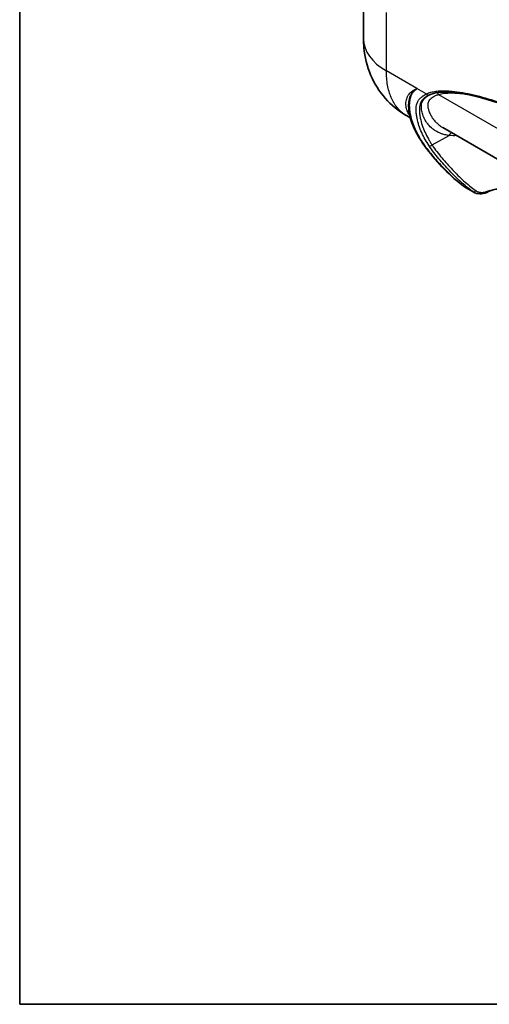
# Model space of a CAD drawing. Units: millimetres. Extents: x 43 to 4798, y 24 to 1570.
# Drawn here: x 43 to 196, y 24 to 344 of the extents above; entities that cross this region are included whole.
import ezdxf

# ---------------------------------------------------------------- set-up
doc = ezdxf.new("R2010")
doc.units = ezdxf.units.MM
doc.header["$LTSCALE"] = 3
for name, color, linetype, lineweight in [('Border (ISO)', 7, 'Continuous', 35), ('Visible (ISO)', 7, 'Continuous', 35), ('Visible Narrow (ISO)', 7, 'Continuous', 25)]:
    doc.layers.add(name, color=color, linetype=linetype, lineweight=lineweight)

# ---------------------------------------------------------------- blocks, each defined once
blk = doc.blocks.new('図面枠 tk図枠')
at = {"layer": 'Border (ISO)'}
for p, q in [((14.5, 289), (14.5, 8)), ((14.5, 8), (405.5, 8))]:
    blk.add_line(p, q, dxfattribs=at)

msp = doc.modelspace()

# ---------------------------------------------------------------- linework, layer by layer
at = {"layer": 'Visible (ISO)'}
for p, q in [((155.22, 352.43), (155.22, 337.629)), ((169.143, 312.778), (170.428, 312.036)), ((181.038, 308.843), (209.4, 292.469)), ((191.023, 287.87), (188.341, 289.418)), ((195.858, 288.057), (196.1, 288.176))]:
    msp.add_line(p, q, dxfattribs=at)
for points, knots in [([(169.113, 312.795), (166.563, 314.272), (164.228, 316.192), (160.319, 320.637), (158.705, 323.224), (156.36, 328.757), (155.622, 331.776), (155.262, 335.738), (155.22, 336.684), (155.22, 337.629)], [0.00339, 0.00339, 0.00339, 0.00339, 0.8922426, 0.8922426, 1.7906463, 1.7906463, 2.7103904, 2.7103904, 2.9967545, 2.9967545, 2.9967545, 2.9967545]), ([(204.447, 315.021), (199.579, 316.802), (194.731, 318.354), (187.61, 319.88), (185.22, 320.256), (180.587, 320.453), (178.293, 320.269), (176.475, 319.406)], [0, 0, 0, 0, 2.1037898, 2.1037898, 3.1865459, 3.1865459, 4.305398, 4.305398, 4.305398, 4.305398]), ([(187.989, 289.648), (183.336, 293.033), (179.335, 297.265), (175.116, 302.801), (174.557, 303.579), (174.024, 304.39)], [0, 0, 0, 0, 2.9349553, 2.9349553, 3.3970917, 3.3970917, 3.3970917, 3.3970917]), ([(195.858, 288.057), (195.095, 287.678), (194.317, 287.439), (192.823, 287.291), (192.086, 287.389), (191.297, 287.723), (191.157, 287.793), (191.022, 287.871)], [0, 0, 0, 0, 0.30860008, 0.30860008, 0.62018446, 0.62018446, 0.68973895, 0.68973895, 0.68973895, 0.68973895]), ([(203.675, 288.063), (203.379, 288.234), (203.022, 288.393), (202.225, 288.659), (201.772, 288.767), (200.812, 288.917), (200.291, 288.957), (199.234, 288.955), (198.687, 288.908), (197.635, 288.731), (197.121, 288.593), (196.469, 288.347), (196.277, 288.264), (196.1, 288.176)], [0, 0, 0, 0, 0.13875029, 0.13875029, 0.28328073, 0.28328073, 0.43686752, 0.43686752, 0.60078474, 0.60078474, 0.77379193, 0.77379193, 0.851509, 0.851509, 0.851509, 0.851509])]:
    msp.add_open_spline(points, degree=3, knots=knots, dxfattribs=at)
for points in [[(176.475, 319.406), (176.353, 319.348), (176.235, 319.287), (176.119, 319.224)], [(174.024, 304.39), (172.1, 307.312), (170.463, 310.729), (169.9, 314.459)], [(169.143, 312.778), (169.143, 312.778), (169.143, 312.778), (169.143, 312.778)], [(188.289, 289.449), (188.186, 289.51), (188.086, 289.577), (187.989, 289.648)], [(188.339, 289.421), (188.34, 289.42), (188.341, 289.42), (188.342, 289.42)]]:
    msp.add_open_spline(points, degree=3, dxfattribs=at)
at = {"layer": 'Visible Narrow (ISO)'}
for p, q in [((162.66, 327.259), (162.66, 346.292)), ((172.598, 321.522), (162.66, 327.259)), ((175.609, 319.783), (172.598, 321.522)), ((208.557, 302.835), (179.675, 319.509)), ((172.413, 315.84), (172.413, 315.84)), ((173.42, 315.507), (173.419, 315.507)), ((174.042, 315.361), (174.042, 315.361)), ((177.516, 303.2), (183.066, 306.294)), ((188.064, 289.599), (190.739, 288.054)), ((196.049, 288.423), (196.291, 288.543))]:
    msp.add_line(p, q, dxfattribs=at)
for centre, major_axis, ratio, start_param, end_param in [((180.62, 337.629), (-25.4, 0), 0.5773503, 0, 0.7853982), ((178.777, 318.991), (-0.349, 1.221), 0.8081063, 4.9119181, 5.707404), ((176.148, 320.094), (0.327, -0.688), 0.8156124, 4.7780914, 6.2831853), ((184.665, 305.338), (-0.221, -2.292), 0.7796976, 3.789061, 4.3584253), ((175.084, 305.088), (-1.061, -0.698), 0.7870686, 0, 0.3748516), ((176.987, 303.516), (-0.635, -0.421), 0.7790357, 0.3728003, 1.9282963), ((188.736, 290.674), (-0.747, -1.027), 0.8183268, 0, 0.0860806), ((191.143, 288.699), (-0.447, -0.617), 0.8082642, 0.0840192, 1.6417502), ((195.52, 288.739), (0.338, -0.683), 0.5977121, 0, 0.8221434)]:
    msp.add_ellipse(centre, major_axis=major_axis, ratio=ratio, start_param=start_param, end_param=end_param, dxfattribs=at)
for points, knots in [([(169.143, 312.778), (168.961, 312.883), (168.782, 312.994), (168.607, 313.11), (167.662, 313.735), (166.814, 314.521), (166.075, 315.454), (165.336, 316.386), (164.707, 317.465), (164.2, 318.673), (163.693, 319.88), (163.306, 321.215), (163.048, 322.655), (162.79, 324.094), (162.66, 325.638), (162.66, 327.259)], [5.497841, 5.497841, 5.497841, 5.497841, 5.53269373, 5.53269373, 5.53269373, 5.72031662, 5.72031662, 5.72031662, 5.90793952, 5.90793952, 5.90793952, 6.09556241, 6.09556241, 6.09556241, 6.28318531, 6.28318531, 6.28318531, 6.28318531]), ([(170.205, 312.893), (170.125, 313.005), (170.048, 313.119), (169.833, 313.46), (169.706, 313.694), (169.484, 314.171), (169.389, 314.415), (169.149, 315.162), (169.051, 315.681), (168.99, 316.744), (169.026, 317.289), (169.269, 318.368), (169.474, 318.888), (170.069, 319.833), (170.46, 320.258), (171.187, 320.798), (171.45, 320.96), (171.866, 321.182), (172.009, 321.253), (172.299, 321.39), (172.449, 321.457), (172.598, 321.522)], [0.005839741, 0.005839741, 0.005839741, 0.005839741, 0.006702142, 0.006702142, 0.008377677, 0.008377677, 0.010053212, 0.010053212, 0.013404283, 0.013404283, 0.016755354, 0.016755354, 0.020106425, 0.020106425, 0.023457496, 0.023457496, 0.025133031, 0.025133031, 0.025970799, 0.025970799, 0.026808566, 0.026808566, 0.026808566, 0.026808566]), ([(172.598, 321.522), (172.329, 321.339), (172.067, 321.151), (171.578, 320.747), (171.349, 320.53), (170.73, 319.822), (170.415, 319.284), (169.976, 318.107), (169.849, 317.468), (169.747, 316.151), (169.771, 315.485), (169.865, 314.704), (169.881, 314.581), (169.9, 314.459)], [-0.000064964, -0.000064964, -0.000064964, -0.000064964, 0.001621732, 0.001621732, 0.003308428, 0.003308428, 0.00668182, 0.00668182, 0.010055211, 0.010055211, 0.013428603, 0.013428603, 0.014060643, 0.014060643, 0.014060643, 0.014060643]), ([(172.598, 321.522), (172.525, 321.464), (172.453, 321.404), (172.382, 321.344), (172.34, 321.309), (172.298, 321.273), (172.256, 321.237), (172.228, 321.212), (172.2, 321.187), (172.172, 321.162), (172.064, 321.066), (171.958, 320.968), (171.856, 320.867), (171.828, 320.839), (171.801, 320.811), (171.773, 320.783), (171.547, 320.551), (171.34, 320.303), (171.156, 320.034), (171.133, 319.999), (171.11, 319.965), (171.087, 319.93), (171.009, 319.81), (170.936, 319.686), (170.867, 319.559), (170.847, 319.522), (170.828, 319.485), (170.809, 319.447), (170.742, 319.316), (170.681, 319.181), (170.624, 319.043), (170.608, 319.004), (170.593, 318.966), (170.578, 318.927), (170.455, 318.606), (170.359, 318.271), (170.288, 317.927), (170.28, 317.889), (170.272, 317.851), (170.265, 317.813), (170.123, 317.074), (170.087, 316.295), (170.122, 315.505), (170.123, 315.473), (170.125, 315.442), (170.126, 315.41), (170.146, 315.026), (170.183, 314.639), (170.233, 314.253), (170.288, 313.834), (170.359, 313.418), (170.444, 313.006), (170.449, 312.984), (170.453, 312.961), (170.458, 312.939), (170.625, 312.139), (170.842, 311.356), (171.096, 310.593), (171.101, 310.58), (171.105, 310.567), (171.11, 310.554), (171.367, 309.785), (171.662, 309.037), (171.988, 308.31), (171.991, 308.304), (171.994, 308.297), (171.996, 308.291), (172.654, 306.824), (173.436, 305.444), (174.299, 304.133)], [0.000000042, 0.000000042, 0.000000042, 0.000000042, 0.000478253, 0.000478253, 0.000478253, 0.000762911, 0.000762911, 0.000762911, 0.000956566, 0.000956566, 0.000956566, 0.001707846, 0.001707846, 0.001707846, 0.001913191, 0.001913191, 0.001913191, 0.003609955, 0.003609955, 0.003609955, 0.003826442, 0.003826442, 0.003826442, 0.004568297, 0.004568297, 0.004568297, 0.004783068, 0.004783068, 0.004783068, 0.005531852, 0.005531852, 0.005531852, 0.005739693, 0.005739693, 0.005739693, 0.00746342, 0.00746342, 0.00746342, 0.007652944, 0.007652944, 0.007652944, 0.011332001, 0.011332001, 0.011332001, 0.011479447, 0.011479447, 0.011479447, 0.013267306, 0.013267306, 0.013267306, 0.015202108, 0.015202108, 0.015202108, 0.015305949, 0.015305949, 0.015305949, 0.019067427, 0.019067427, 0.019067427, 0.019132451, 0.019132451, 0.019132451, 0.022925236, 0.022925236, 0.022925236, 0.022958953, 0.022958953, 0.022958953, 0.030611958, 0.030611958, 0.030611958, 0.030611958]), ([(175.609, 319.783), (176.091, 320.011), (176.593, 320.19), (177.111, 320.333), (177.629, 320.476), (178.162, 320.581), (178.709, 320.658), (179.255, 320.734), (179.813, 320.782), (180.381, 320.807), (180.95, 320.832), (181.529, 320.833), (182.113, 320.815), (183.28, 320.778), (184.463, 320.668), (185.658, 320.505), (186.853, 320.342), (188.06, 320.128), (189.275, 319.875), (191.705, 319.369), (194.169, 318.711), (196.655, 317.956), (199.14, 317.202), (201.647, 316.349), (204.17, 315.425)], [0, 0, 0, 0, 0.002727197, 0.002727197, 0.002727197, 0.005454393, 0.005454393, 0.005454393, 0.00818159, 0.00818159, 0.00818159, 0.010908786, 0.010908786, 0.010908786, 0.016363179, 0.016363179, 0.016363179, 0.021817573, 0.021817573, 0.021817573, 0.032726359, 0.032726359, 0.032726359, 0.043635145, 0.043635145, 0.043635145, 0.043635145]), ([(190.067, 319.354), (189.719, 319.417), (189.379, 319.476), (189.045, 319.529), (189.037, 319.531), (189.03, 319.532), (189.021, 319.533), (187.872, 319.717), (186.783, 319.847), (185.755, 319.923), (185.751, 319.924), (185.748, 319.924), (185.743, 319.924), (184.601, 320.008), (183.548, 320.023), (182.592, 319.968), (181.499, 319.904), (180.527, 319.753), (179.675, 319.509)], [0.58423858, 0.58423858, 0.58423858, 0.58423858, 0.62402344, 0.62402344, 0.62402344, 0.625, 0.625, 0.625, 0.74951172, 0.74951172, 0.74951172, 0.75, 0.75, 0.75, 0.86667432, 0.86667432, 0.86667432, 1, 1, 1, 1]), ([(176.515, 302.944), (175.626, 304.287), (174.819, 305.71), (173.811, 307.964), (173.509, 308.736), (172.987, 310.317), (172.767, 311.128), (172.525, 312.361), (172.459, 312.776), (172.362, 313.608), (172.332, 314.027), (172.313, 315.264), (172.396, 316.06), (172.696, 316.94), (172.766, 317.111), (172.927, 317.438), (173.019, 317.595), (173.324, 318.041), (173.563, 318.302), (173.954, 318.663), (174.09, 318.777), (174.367, 319.005), (174.509, 319.117), (174.805, 319.327), (174.958, 319.425), (175.197, 319.566), (175.278, 319.611), (175.442, 319.699), (175.526, 319.742), (175.609, 319.783)], [0, 0, 0, 0, 0.00770311, 0.00770311, 0.011554664, 0.011554664, 0.015406219, 0.015406219, 0.017331996, 0.017331996, 0.019257774, 0.019257774, 0.023109329, 0.023109329, 0.024072217, 0.024072217, 0.025035106, 0.025035106, 0.026960883, 0.026960883, 0.027923772, 0.027923772, 0.028886661, 0.028886661, 0.029849549, 0.029849549, 0.030330994, 0.030330994, 0.030812438, 0.030812438, 0.030812438, 0.030812438]), ([(176.119, 319.224), (175.935, 319.123), (175.757, 319.014), (175.587, 318.897), (175.582, 318.894), (175.578, 318.89), (175.573, 318.887), (175.507, 318.841), (175.442, 318.794), (175.379, 318.746), (175.31, 318.694), (175.241, 318.64), (175.173, 318.586), (175.167, 318.582), (175.162, 318.577), (175.156, 318.573), (175.027, 318.469), (174.9, 318.365), (174.779, 318.256), (174.773, 318.251), (174.767, 318.246), (174.761, 318.24), (174.52, 318.023), (174.3, 317.787), (174.112, 317.518), (174.102, 317.504), (174.092, 317.489), (174.082, 317.475), (173.999, 317.352), (173.924, 317.224), (173.857, 317.091), (173.782, 316.941), (173.717, 316.785), (173.661, 316.624), (173.65, 316.592), (173.64, 316.561), (173.63, 316.529), (173.427, 315.895), (173.361, 315.182), (173.374, 314.443), (173.375, 314.389), (173.377, 314.334), (173.379, 314.279), (173.39, 313.936), (173.418, 313.59), (173.46, 313.245), (173.466, 313.189), (173.473, 313.134), (173.48, 313.078), (173.526, 312.731), (173.585, 312.385), (173.653, 312.04), (173.664, 311.988), (173.674, 311.935), (173.685, 311.883), (173.842, 311.134), (174.047, 310.396), (174.287, 309.674), (174.301, 309.633), (174.315, 309.591), (174.329, 309.55), (174.577, 308.817), (174.861, 308.101), (175.175, 307.403), (175.188, 307.375), (175.2, 307.348), (175.213, 307.321), (175.541, 306.596), (175.901, 305.891), (176.288, 305.203), (176.481, 304.86), (176.68, 304.521), (176.885, 304.187), (176.988, 304.02), (177.092, 303.855), (177.197, 303.69), (177.302, 303.526), (177.408, 303.363), (177.516, 303.2)], [0.000740787, 0.000740787, 0.000740787, 0.000740787, 0.001841476, 0.001841476, 0.001841476, 0.001871637, 0.001871637, 0.001871637, 0.00230188, 0.00230188, 0.00230188, 0.002767882, 0.002767882, 0.002767882, 0.002807455, 0.002807455, 0.002807455, 0.003700138, 0.003700138, 0.003700138, 0.003743273, 0.003743273, 0.003743273, 0.005519131, 0.005519131, 0.005519131, 0.00561491, 0.00561491, 0.00561491, 0.006415004, 0.006415004, 0.006415004, 0.007312572, 0.007312572, 0.007312572, 0.007486547, 0.007486547, 0.007486547, 0.010972943, 0.010972943, 0.010972943, 0.01122982, 0.01122982, 0.01122982, 0.012841809, 0.012841809, 0.012841809, 0.013101457, 0.013101457, 0.013101457, 0.014725381, 0.014725381, 0.014725381, 0.014973093, 0.014973093, 0.014973093, 0.018513603, 0.018513603, 0.018513603, 0.018716366, 0.018716366, 0.018716366, 0.022318236, 0.022318236, 0.022318236, 0.02245964, 0.02245964, 0.02245964, 0.026202913, 0.026202913, 0.026202913, 0.02807455, 0.02807455, 0.02807455, 0.029010368, 0.029010368, 0.029010368, 0.029946186, 0.029946186, 0.029946186, 0.029946186]), ([(183.066, 306.294), (182.592, 306.341), (182.131, 306.417), (181.681, 306.521), (181.456, 306.573), (181.235, 306.632), (181.016, 306.698), (180.907, 306.731), (180.798, 306.766), (180.69, 306.803), (180.582, 306.839), (180.474, 306.878), (180.369, 306.918), (179.755, 307.149), (179.174, 307.436), (178.628, 307.779), (178.611, 307.789), (178.594, 307.8), (178.577, 307.811), (178.483, 307.87), (178.391, 307.931), (178.299, 307.994), (178.253, 308.025), (178.208, 308.057), (178.163, 308.089), (178.117, 308.122), (178.071, 308.155), (178.028, 308.187), (177.503, 308.573), (177.017, 309.013), (176.573, 309.505), (176.499, 309.587), (176.426, 309.67), (176.355, 309.755), (176.319, 309.798), (176.283, 309.84), (176.248, 309.884), (176.213, 309.927), (176.177, 309.971), (176.143, 310.014), (176.095, 310.075), (176.048, 310.136), (176.001, 310.198), (175.649, 310.666), (175.332, 311.169), (175.059, 311.704), (175.008, 311.805), (174.958, 311.907), (174.909, 312.01), (174.885, 312.062), (174.861, 312.114), (174.838, 312.166), (174.815, 312.218), (174.791, 312.271), (174.769, 312.323), (174.663, 312.572), (174.566, 312.824), (174.48, 313.081), (174.313, 313.581), (174.186, 314.096), (174.111, 314.614), (174.104, 314.665), (174.097, 314.715), (174.091, 314.765), (174.087, 314.793), (174.084, 314.821), (174.081, 314.849), (174.079, 314.863), (174.078, 314.877), (174.076, 314.891), (174.075, 314.905), (174.073, 314.919), (174.072, 314.932), (174.032, 315.329), (174.025, 315.733), (174.065, 316.132), (174.09, 316.376), (174.133, 316.618), (174.199, 316.854), (174.226, 316.951), (174.257, 317.047), (174.293, 317.142), (174.311, 317.192), (174.331, 317.242), (174.352, 317.291), (174.363, 317.316), (174.374, 317.34), (174.385, 317.365), (174.39, 317.377), (174.396, 317.389), (174.402, 317.401), (174.405, 317.407), (174.408, 317.413), (174.41, 317.419), (174.413, 317.425), (174.417, 317.432), (174.419, 317.437), (174.433, 317.465), (174.447, 317.493), (174.461, 317.521), (174.581, 317.748), (174.731, 317.962), (174.906, 318.163), (174.939, 318.201), (174.973, 318.238), (175.007, 318.275), (175.025, 318.293), (175.042, 318.311), (175.06, 318.33), (175.078, 318.348), (175.096, 318.367), (175.114, 318.384), (175.176, 318.446), (175.24, 318.506), (175.305, 318.564), (175.387, 318.637), (175.47, 318.707), (175.554, 318.776), (175.638, 318.845), (175.722, 318.913), (175.811, 318.981), (175.836, 319), (175.861, 319.019), (175.886, 319.038), (175.906, 319.053), (175.926, 319.068), (175.946, 319.082), (175.956, 319.089), (175.966, 319.097), (175.977, 319.104), (175.982, 319.108), (175.987, 319.111), (175.992, 319.115), (175.997, 319.118), (176.003, 319.122), (176.007, 319.125), (176.034, 319.144), (176.061, 319.163), (176.088, 319.181), (176.181, 319.243), (176.279, 319.305), (176.381, 319.365), (176.389, 319.369), (176.396, 319.374), (176.404, 319.378)], [0, 0, 0, 0, 0.0625, 0.0625, 0.0625, 0.09375, 0.09375, 0.09375, 0.109375, 0.109375, 0.109375, 0.125, 0.125, 0.125, 0.21590925, 0.21590925, 0.21590925, 0.21875, 0.21875, 0.21875, 0.234375, 0.234375, 0.234375, 0.2421875, 0.2421875, 0.2421875, 0.25, 0.25, 0.25, 0.34375, 0.34375, 0.34375, 0.359375, 0.359375, 0.359375, 0.3671875, 0.3671875, 0.3671875, 0.375, 0.375, 0.375, 0.38596392, 0.38596392, 0.38596392, 0.46875, 0.46875, 0.46875, 0.484375, 0.484375, 0.484375, 0.4921875, 0.4921875, 0.4921875, 0.5, 0.5, 0.5, 0.53731154, 0.53731154, 0.53731154, 0.61010797, 0.61010797, 0.61010797, 0.6171875, 0.6171875, 0.6171875, 0.62109375, 0.62109375, 0.62109375, 0.62304687, 0.62304687, 0.62304687, 0.625, 0.625, 0.625, 0.68380479, 0.68380479, 0.68380479, 0.71962877, 0.71962877, 0.71962877, 0.734375, 0.734375, 0.734375, 0.7421875, 0.7421875, 0.7421875, 0.74609375, 0.74609375, 0.74609375, 0.74804687, 0.74804687, 0.74804687, 0.74902344, 0.74902344, 0.74902344, 0.75, 0.75, 0.75, 0.75508729, 0.75508729, 0.75508729, 0.796875, 0.796875, 0.796875, 0.8046875, 0.8046875, 0.8046875, 0.80859375, 0.80859375, 0.80859375, 0.8125, 0.8125, 0.8125, 0.82662782, 0.82662782, 0.82662782, 0.84438044, 0.84438044, 0.84438044, 0.86221686, 0.86221686, 0.86221686, 0.8671875, 0.8671875, 0.8671875, 0.87109375, 0.87109375, 0.87109375, 0.87304687, 0.87304687, 0.87304687, 0.87402344, 0.87402344, 0.87402344, 0.875, 0.875, 0.875, 0.88104335, 0.88104335, 0.88104335, 0.90137752, 0.90137752, 0.90137752, 0.90285821, 0.90285821, 0.90285821, 0.90285821]), ([(179.675, 319.509), (179.253, 319.404), (178.869, 319.277), (178.524, 319.13), (178.351, 319.057), (178.188, 318.978), (178.034, 318.895), (177.958, 318.853), (177.883, 318.81), (177.811, 318.766), (177.776, 318.743), (177.74, 318.721), (177.706, 318.698), (177.688, 318.687), (177.671, 318.675), (177.654, 318.664), (177.641, 318.655), (177.628, 318.647), (177.616, 318.638), (177.612, 318.635), (177.607, 318.632), (177.603, 318.629), (177.539, 318.584), (177.471, 318.534), (177.396, 318.475), (177.333, 318.426), (177.268, 318.373), (177.2, 318.316), (177.197, 318.314), (177.194, 318.311), (177.192, 318.309), (177.175, 318.295), (177.159, 318.282), (177.143, 318.268), (177.123, 318.251), (177.106, 318.237), (177.089, 318.222), (176.988, 318.133), (176.898, 318.048), (176.818, 317.966), (176.816, 317.964), (176.814, 317.961), (176.811, 317.959), (176.784, 317.931), (176.759, 317.903), (176.734, 317.875), (176.728, 317.869), (176.722, 317.861), (176.715, 317.853), (176.708, 317.845), (176.701, 317.837), (176.694, 317.829), (176.627, 317.752), (176.567, 317.673), (176.513, 317.593), (176.511, 317.59), (176.509, 317.587), (176.507, 317.584), (176.417, 317.451), (176.346, 317.315), (176.29, 317.174), (176.233, 317.033), (176.19, 316.88), (176.159, 316.717), (176.131, 316.564), (176.114, 316.401), (176.109, 316.229), (176.108, 316.217), (176.108, 316.205), (176.108, 316.194), (176.105, 316.028), (176.113, 315.85), (176.132, 315.663), (176.152, 315.478), (176.183, 315.284), (176.226, 315.08), (176.227, 315.077), (176.228, 315.073), (176.228, 315.071), (176.299, 314.745), (176.404, 314.385), (176.552, 313.998), (176.563, 313.967), (176.575, 313.937), (176.588, 313.906), (176.729, 313.549), (176.907, 313.17), (177.126, 312.78), (177.128, 312.777), (177.13, 312.772), (177.132, 312.77), (177.306, 312.461), (177.514, 312.13), (177.766, 311.784), (177.787, 311.755), (177.809, 311.726), (177.83, 311.697), (178.066, 311.38), (178.337, 311.053), (178.649, 310.725), (178.652, 310.722), (178.655, 310.719), (178.657, 310.717), (178.881, 310.481), (179.151, 310.22), (179.474, 309.945), (179.796, 309.672), (180.172, 309.386), (180.61, 309.105), (180.611, 309.103), (180.612, 309.103), (180.615, 309.101), (180.762, 309.007), (180.903, 308.921), (181.039, 308.843)], [0, 0, 0, 0, 0.0625, 0.0625, 0.0625, 0.09375, 0.09375, 0.09375, 0.109375, 0.109375, 0.109375, 0.1171875, 0.1171875, 0.1171875, 0.12109375, 0.12109375, 0.12109375, 0.12402344, 0.12402344, 0.12402344, 0.125, 0.125, 0.125, 0.14206134, 0.14206134, 0.14206134, 0.15625, 0.15625, 0.15625, 0.15681478, 0.15681478, 0.15681478, 0.16015625, 0.16015625, 0.16015625, 0.1640625, 0.1640625, 0.1640625, 0.18683484, 0.18683484, 0.18683484, 0.1875, 0.1875, 0.1875, 0.1953125, 0.1953125, 0.1953125, 0.19726562, 0.19726562, 0.19726562, 0.19921875, 0.19921875, 0.19921875, 0.21800783, 0.21800783, 0.21800783, 0.21875, 0.21875, 0.21875, 0.25, 0.25, 0.25, 0.28125, 0.28125, 0.28125, 0.31054687, 0.31054687, 0.31054687, 0.3125, 0.3125, 0.3125, 0.34375, 0.34375, 0.34375, 0.37451172, 0.37451172, 0.37451172, 0.375, 0.375, 0.375, 0.4375, 0.4375, 0.4375, 0.44243978, 0.44243978, 0.44243978, 0.49951172, 0.49951172, 0.49951172, 0.5, 0.5, 0.5, 0.5625, 0.5625, 0.5625, 0.56773534, 0.56773534, 0.56773534, 0.62451172, 0.62451172, 0.62451172, 0.625, 0.625, 0.625, 0.6875, 0.6875, 0.6875, 0.74975586, 0.74975586, 0.74975586, 0.75, 0.75, 0.75, 0.76332625, 0.76332625, 0.76332625, 0.76332625]), ([(174.299, 304.133), (175.261, 302.671), (176.306, 301.314), (177.931, 299.358), (178.481, 298.717), (179.596, 297.454), (180.16, 296.833), (181.877, 295.006), (183.052, 293.833), (185.487, 291.611), (186.744, 290.559), (188.064, 289.599)], [0, 0, 0, 0, 0.008509975, 0.008509975, 0.012764963, 0.012764963, 0.017019951, 0.017019951, 0.025529926, 0.025529926, 0.034039902, 0.034039902, 0.034039902, 0.034039902]), ([(190.739, 288.054), (189.374, 289.042), (188.071, 290.125), (185.549, 292.41), (184.333, 293.612), (182.559, 295.482), (181.977, 296.117), (180.827, 297.407), (180.259, 298.061), (178.583, 300.059), (177.507, 301.446), (176.515, 302.944)], [0, 0, 0, 0, 0.008585613, 0.008585613, 0.017171226, 0.017171226, 0.021464032, 0.021464032, 0.025756838, 0.025756838, 0.034342451, 0.034342451, 0.034342451, 0.034342451]), ([(177.516, 303.2), (178.505, 301.706), (179.578, 300.326), (180.691, 299), (181.247, 298.337), (181.812, 297.686), (182.384, 297.044), (182.956, 296.402), (183.536, 295.771), (184.124, 295.151), (185.3, 293.911), (186.508, 292.716), (187.761, 291.581), (189.014, 290.446), (190.31, 289.369), (191.672, 288.383)], [0, 0, 0, 0, 0.008517729, 0.008517729, 0.008517729, 0.012776594, 0.012776594, 0.012776594, 0.017035459, 0.017035459, 0.017035459, 0.025553188, 0.025553188, 0.025553188, 0.034070917, 0.034070917, 0.034070917, 0.034070917]), ([(191.672, 288.383), (191.948, 288.183), (192.253, 288.033), (192.587, 287.932), (192.92, 287.832), (193.275, 287.783), (193.649, 287.787), (194.023, 287.79), (194.414, 287.846), (194.819, 287.953), (195.223, 288.06), (195.634, 288.217), (196.049, 288.423)], [0, 0, 0, 0, 0.25, 0.25, 0.25, 0.5, 0.5, 0.5, 0.75, 0.75, 0.75, 1, 1, 1, 1])]:
    msp.add_open_spline(points, degree=3, knots=knots, dxfattribs=at)
for points in [[(185.549, 306.238), (184.719, 306.196), (183.891, 306.214), (183.066, 306.294)], [(188.064, 289.599), (188.152, 289.535), (188.244, 289.475), (188.339, 289.421)], [(191.022, 287.871), (190.921, 287.929), (190.827, 287.991), (190.739, 288.054)]]:
    msp.add_open_spline(points, degree=3, dxfattribs=at)

# ---------------------------------------------------------------- block references
at = {"xscale": 3, "yscale": 3, "zscale": 3}
msp.add_blockref('図面枠 tk図枠', (0, 0), dxfattribs=at)

doc.saveas('drawing.dxf')
